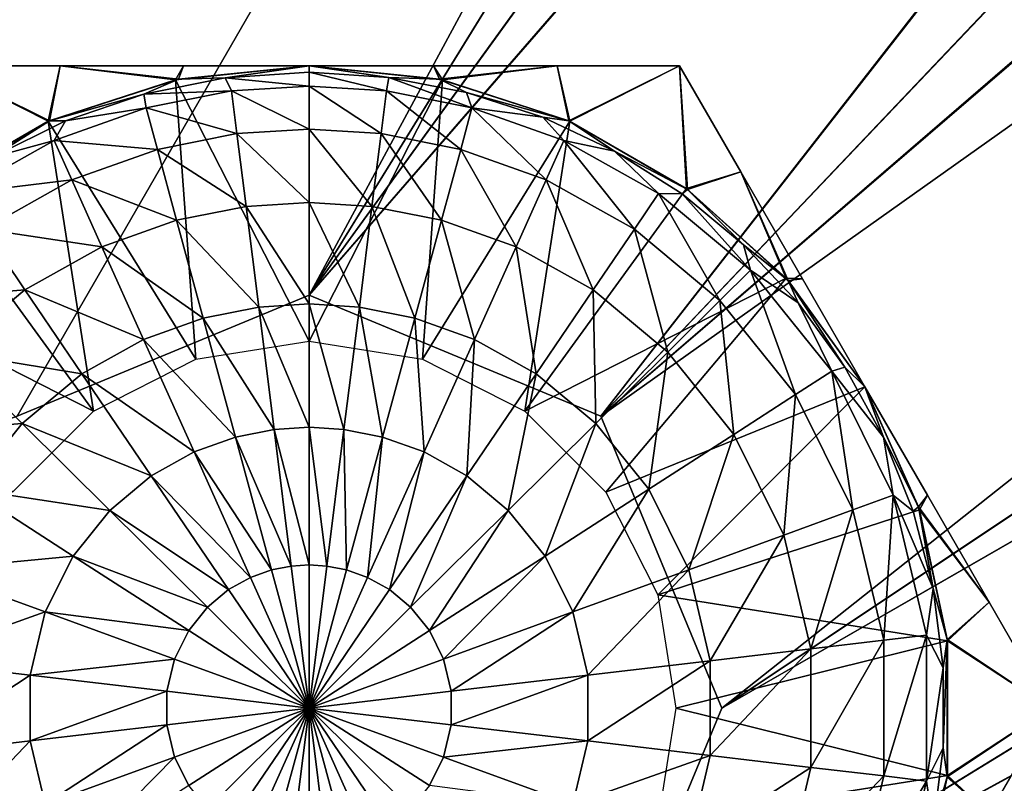
# Model space of a CAD drawing. Units: feet. Extents: x -2.5 to 13.4, y -13.6 to 4.
# Drawn here: x 4.2 to 4.4, y -1.5 to -1.3 of the extents above; entities that cross this region are included whole.
import ezdxf

# ---------------------------------------------------------------- set-up
doc = ezdxf.new("R2010")
doc.units = ezdxf.units.FT
doc.header["$MEASUREMENT"] = 0
for name, color, linetype in [('AFUWA-3-HWSS', 4, 'Continuous'), ('AFUWA-3-KTPL', 19, 'Continuous'), ('AFUWA-3-PTBK', 19, 'Continuous')]:
    doc.layers.add(name, color=color, linetype=linetype)

msp = doc.modelspace()

# ---------------------------------------------------------------- linework, layer by layer
at = {"layer": 'AFUWA-3-HWSS'}
for points in [[(4.2136, -1.35042, 11.51642), (4.18809, -1.36514, 11.51642), (4.18979, -1.33863, 11.52873)], [(4.18832, -1.36497, 11.65641), (4.21334, -1.35053, 11.65641), (4.18979, -1.33863, 11.6441)], [(4.18979, -1.33863, 11.52873), (4.21591, -1.33863, 11.65007), (4.21591, -1.33863, 11.52276)], [(4.18979, -1.33863, 11.6441), (4.21591, -1.33863, 11.65007), (4.18979, -1.33863, 11.52873)], [(4.21591, -1.33863, 11.65007), (4.18979, -1.33863, 11.6441), (4.21334, -1.35053, 11.65641)], [(4.21591, -1.33863, 11.52276), (4.2136, -1.35042, 11.51642), (4.18979, -1.33863, 11.52873)], [(4.24068, -1.34165, 11.65641), (4.21591, -1.33863, 11.65007), (4.21334, -1.35053, 11.65641)], [(4.2136, -1.35042, 11.51642), (4.21591, -1.33863, 11.52276), (4.24132, -1.34151, 11.51642)], [(4.24243, -1.33863, 11.65417), (4.21591, -1.33863, 11.52276), (4.21591, -1.33863, 11.65007)], [(4.24243, -1.33863, 11.51865), (4.21591, -1.33863, 11.52276), (4.24243, -1.33863, 11.65417)], [(4.24068, -1.34165, 11.65641), (4.24243, -1.33863, 11.65417), (4.21591, -1.33863, 11.65007)], [(4.24132, -1.34151, 11.51642), (4.21591, -1.33863, 11.52276), (4.24243, -1.33863, 11.51865)], [(4.24068, -1.34165, 11.65641), (4.26935, -1.33863, 11.65641), (4.24243, -1.33863, 11.65417)], [(4.26935, -1.39769, 11.65641), (4.26935, -1.33863, 11.65641), (4.24068, -1.34165, 11.65641)], [(4.26935, -1.33863, 11.51642), (4.25134, -1.34123, 11.51642), (4.24132, -1.34151, 11.51642)], [(4.26935, -1.33863, 11.51642), (4.24132, -1.34151, 11.51642), (4.24243, -1.33863, 11.51865)], [(4.26935, -1.33863, 11.65641), (4.24243, -1.33863, 11.51865), (4.24243, -1.33863, 11.65417)], [(4.24243, -1.33863, 11.51865), (4.26935, -1.33863, 11.65641), (4.26935, -1.33863, 11.51642)], [(4.25134, -1.34123, 11.51642), (4.26935, -1.33863, 11.51642), (4.26935, -1.34001, 11.51642)], [(4.26935, -1.34295, 11.484), (4.25134, -1.34123, 11.51642), (4.26935, -1.34001, 11.51642)], [(4.26935, -1.33863, 11.51642), (4.29737, -1.34151, 11.51642), (4.28646, -1.34113, 11.51642)], [(4.26935, -1.33863, 11.51642), (4.28646, -1.34113, 11.51642), (4.26935, -1.34001, 11.51642)], [(4.29607, -1.33863, 11.65421), (4.26935, -1.33863, 11.51642), (4.26935, -1.33863, 11.65641)], [(4.29607, -1.33863, 11.65421), (4.29607, -1.33863, 11.51862), (4.26935, -1.33863, 11.51642)], [(4.26935, -1.33863, 11.65641), (4.29801, -1.34165, 11.65641), (4.29607, -1.33863, 11.65421)], [(4.26935, -1.39769, 11.65641), (4.29801, -1.34165, 11.65641), (4.26935, -1.33863, 11.65641)], [(4.29737, -1.34151, 11.51642), (4.26935, -1.33863, 11.51642), (4.29607, -1.33863, 11.51862)], [(4.26935, -1.34001, 11.51642), (4.28646, -1.34113, 11.51642), (4.28597, -1.34399, 11.484)], [(4.26935, -1.34001, 11.51642), (4.28597, -1.34399, 11.484), (4.26935, -1.34295, 11.484)], [(4.29607, -1.33863, 11.51862), (4.29607, -1.33863, 11.65421), (4.32259, -1.33863, 11.6501)], [(4.32259, -1.33863, 11.6501), (4.32259, -1.33863, 11.52272), (4.29607, -1.33863, 11.51862)], [(4.29801, -1.34165, 11.65641), (4.32259, -1.33863, 11.6501), (4.29607, -1.33863, 11.65421)], [(4.29737, -1.34151, 11.51642), (4.29607, -1.33863, 11.51862), (4.32259, -1.33863, 11.52272)], [(4.29737, -1.34151, 11.51642), (4.32259, -1.33863, 11.52272), (4.3251, -1.35042, 11.51642)], [(4.32536, -1.35053, 11.65641), (4.32259, -1.33863, 11.6501), (4.29801, -1.34165, 11.65641)], [(4.3489, -1.33863, 11.6441), (4.3489, -1.33863, 11.52873), (4.32259, -1.33863, 11.52272)], [(4.32259, -1.33863, 11.52272), (4.32259, -1.33863, 11.6501), (4.3489, -1.33863, 11.6441)], [(4.32259, -1.33863, 11.6501), (4.32536, -1.35053, 11.65641), (4.3489, -1.33863, 11.6441)], [(4.32259, -1.33863, 11.52272), (4.3489, -1.33863, 11.52873), (4.3251, -1.35042, 11.51642)], [(4.3506, -1.36514, 11.51642), (4.3251, -1.35042, 11.51642), (4.3489, -1.33863, 11.52873)], [(4.35037, -1.36497, 11.65641), (4.3489, -1.33863, 11.6441), (4.32536, -1.35053, 11.65641)], [(4.3489, -1.33863, 11.52873), (4.36203, -1.36137, 11.65009), (4.36201, -1.36134, 11.52274)], [(4.3489, -1.33863, 11.6441), (4.36203, -1.36137, 11.65009), (4.3489, -1.33863, 11.52873)], [(4.35037, -1.36497, 11.65641), (4.36203, -1.36137, 11.65009), (4.3489, -1.33863, 11.6441)], [(4.36201, -1.36134, 11.52274), (4.3506, -1.36514, 11.51642), (4.3489, -1.33863, 11.52873)], [(4.21334, -1.35053, 11.65641), (4.24502, -1.40154, 11.65641), (4.24068, -1.34165, 11.65641)], [(4.2136, -1.35042, 11.51642), (4.24132, -1.34151, 11.51642), (4.23391, -1.3447, 11.51642)], [(4.23391, -1.3447, 11.51642), (4.25134, -1.34123, 11.51642), (4.25273, -1.34399, 11.484)], [(4.24132, -1.34151, 11.51642), (4.25134, -1.34123, 11.51642), (4.23391, -1.3447, 11.51642)], [(4.26935, -1.39769, 11.65641), (4.24068, -1.34165, 11.65641), (4.24502, -1.40154, 11.65641)], [(4.26935, -1.34295, 11.484), (4.25273, -1.34399, 11.484), (4.25134, -1.34123, 11.51642)], [(4.29801, -1.34165, 11.65641), (4.26935, -1.39769, 11.65641), (4.29367, -1.40154, 11.65641)], [(4.28646, -1.34113, 11.51642), (4.30432, -1.34761, 11.484), (4.28597, -1.34399, 11.484)], [(4.29737, -1.34151, 11.51642), (4.30318, -1.34434, 11.51642), (4.28646, -1.34113, 11.51642)], [(4.30318, -1.34434, 11.51642), (4.30432, -1.34761, 11.484), (4.28646, -1.34113, 11.51642)], [(4.32536, -1.35053, 11.65641), (4.29801, -1.34165, 11.65641), (4.29367, -1.40154, 11.65641)], [(4.3251, -1.35042, 11.51642), (4.30318, -1.34434, 11.51642), (4.29737, -1.34151, 11.51642)], [(4.23391, -1.3447, 11.51642), (4.25273, -1.34399, 11.484), (4.23437, -1.34761, 11.484)], [(4.25273, -1.34399, 11.484), (4.25388, -1.35317, 11.45123), (4.23437, -1.34761, 11.484)], [(4.26935, -1.34295, 11.484), (4.26935, -1.3522, 11.45123), (4.25273, -1.34399, 11.484)], [(4.25388, -1.35317, 11.45123), (4.25273, -1.34399, 11.484), (4.26935, -1.3522, 11.45123)], [(4.28481, -1.35317, 11.45123), (4.26935, -1.34295, 11.484), (4.28597, -1.34399, 11.484)], [(4.26935, -1.34295, 11.484), (4.28481, -1.35317, 11.45123), (4.26935, -1.3522, 11.45123)], [(4.28597, -1.34399, 11.484), (4.3019, -1.35654, 11.45123), (4.28481, -1.35317, 11.45123)], [(4.30432, -1.34761, 11.484), (4.3019, -1.35654, 11.45123), (4.28597, -1.34399, 11.484)], [(4.2136, -1.35042, 11.51642), (4.23391, -1.3447, 11.51642), (4.21707, -1.35043, 11.51642)], [(4.21707, -1.35043, 11.51642), (4.23391, -1.3447, 11.51642), (4.23437, -1.34761, 11.484)], [(4.3251, -1.35042, 11.51642), (4.3195, -1.34964, 11.51642), (4.30318, -1.34434, 11.51642)], [(4.30432, -1.34761, 11.484), (4.30318, -1.34434, 11.51642), (4.3195, -1.34964, 11.51642)], [(4.23437, -1.34761, 11.484), (4.21465, -1.35467, 11.484), (4.21707, -1.35043, 11.51642)], [(4.23437, -1.34761, 11.484), (4.2368, -1.35654, 11.45123), (4.21465, -1.35467, 11.484)], [(4.23437, -1.34761, 11.484), (4.25388, -1.35317, 11.45123), (4.2368, -1.35654, 11.45123)], [(4.32025, -1.36311, 11.45123), (4.3019, -1.35654, 11.45123), (4.30432, -1.34761, 11.484)], [(4.32404, -1.35467, 11.484), (4.30432, -1.34761, 11.484), (4.3195, -1.34964, 11.51642)], [(4.30432, -1.34761, 11.484), (4.32404, -1.35467, 11.484), (4.32025, -1.36311, 11.45123)], [(4.2136, -1.35042, 11.51642), (4.20115, -1.35829, 11.51642), (4.18809, -1.36514, 11.51642)], [(4.18832, -1.36497, 11.65641), (4.22305, -1.41274, 11.65641), (4.21334, -1.35053, 11.65641)], [(4.2136, -1.35042, 11.51642), (4.21707, -1.35043, 11.51642), (4.20115, -1.35829, 11.51642)], [(4.21707, -1.35043, 11.51642), (4.21465, -1.35467, 11.484), (4.20115, -1.35829, 11.51642)], [(4.22305, -1.41274, 11.65641), (4.24502, -1.40154, 11.65641), (4.21334, -1.35053, 11.65641)], [(4.31565, -1.41274, 11.65641), (4.32536, -1.35053, 11.65641), (4.29367, -1.40154, 11.65641)], [(4.32536, -1.35053, 11.65641), (4.31565, -1.41274, 11.65641), (4.35037, -1.36497, 11.65641)], [(4.3251, -1.35042, 11.51642), (4.33495, -1.35691, 11.51642), (4.3195, -1.34964, 11.51642)], [(4.32404, -1.35467, 11.484), (4.3195, -1.34964, 11.51642), (4.33495, -1.35691, 11.51642)], [(4.3506, -1.36514, 11.51642), (4.33495, -1.35691, 11.51642), (4.3251, -1.35042, 11.51642)], [(4.25388, -1.35317, 11.45123), (4.26935, -1.3522, 11.45123), (4.26935, -1.36796, 11.41996)], [(4.26935, -1.3522, 11.45123), (4.28481, -1.35317, 11.45123), (4.28285, -1.36881, 11.41996)], [(4.26935, -1.36796, 11.41996), (4.26935, -1.3522, 11.45123), (4.28285, -1.36881, 11.41996)], [(4.19431, -1.36604, 11.484), (4.20115, -1.35829, 11.51642), (4.21465, -1.35467, 11.484)], [(4.21844, -1.36311, 11.45123), (4.19431, -1.36604, 11.484), (4.21465, -1.35467, 11.484)], [(4.2368, -1.35654, 11.45123), (4.21844, -1.36311, 11.45123), (4.21465, -1.35467, 11.484)], [(4.2368, -1.35654, 11.45123), (4.25388, -1.35317, 11.45123), (4.25584, -1.36881, 11.41996)], [(4.25388, -1.35317, 11.45123), (4.26935, -1.36796, 11.41996), (4.25584, -1.36881, 11.41996)], [(4.28481, -1.35317, 11.45123), (4.29777, -1.37175, 11.41996), (4.28285, -1.36881, 11.41996)], [(4.3019, -1.35654, 11.45123), (4.29777, -1.37175, 11.41996), (4.28481, -1.35317, 11.45123)], [(4.32404, -1.35467, 11.484), (4.33918, -1.37369, 11.45123), (4.32025, -1.36311, 11.45123)], [(4.34438, -1.36604, 11.484), (4.32404, -1.35467, 11.484), (4.33495, -1.35691, 11.51642)], [(4.34438, -1.36604, 11.484), (4.33918, -1.37369, 11.45123), (4.32404, -1.35467, 11.484)], [(4.2368, -1.35654, 11.45123), (4.24093, -1.37175, 11.41996), (4.21844, -1.36311, 11.45123)], [(4.2368, -1.35654, 11.45123), (4.25584, -1.36881, 11.41996), (4.24093, -1.37175, 11.41996)], [(4.31379, -1.37749, 11.41996), (4.29777, -1.37175, 11.41996), (4.3019, -1.35654, 11.45123)], [(4.31379, -1.37749, 11.41996), (4.3019, -1.35654, 11.45123), (4.32025, -1.36311, 11.45123)], [(4.3506, -1.36514, 11.51642), (4.34941, -1.36607, 11.51642), (4.33495, -1.35691, 11.51642)], [(4.34941, -1.36607, 11.51642), (4.34438, -1.36604, 11.484), (4.33495, -1.35691, 11.51642)], [(4.21844, -1.36311, 11.45123), (4.19951, -1.37369, 11.45123), (4.19431, -1.36604, 11.484)], [(4.19951, -1.37369, 11.45123), (4.21844, -1.36311, 11.45123), (4.2249, -1.37749, 11.41996)], [(4.24093, -1.37175, 11.41996), (4.2249, -1.37749, 11.41996), (4.21844, -1.36311, 11.45123)], [(4.33032, -1.38672, 11.41996), (4.31379, -1.37749, 11.41996), (4.32025, -1.36311, 11.45123)], [(4.33918, -1.37369, 11.45123), (4.33032, -1.38672, 11.41996), (4.32025, -1.36311, 11.45123)], [(4.35037, -1.36497, 11.65641), (4.37174, -1.38421, 11.65641), (4.36203, -1.36137, 11.65009)], [(4.3506, -1.36514, 11.51642), (4.36201, -1.36134, 11.52274), (4.37218, -1.3847, 11.51642)], [(4.37529, -1.38433, 11.6542), (4.36201, -1.36134, 11.52274), (4.36203, -1.36137, 11.65009)], [(4.37527, -1.3843, 11.51864), (4.36201, -1.36134, 11.52274), (4.37529, -1.38433, 11.6542)], [(4.37218, -1.3847, 11.51642), (4.36201, -1.36134, 11.52274), (4.37527, -1.3843, 11.51864)], [(4.37174, -1.38421, 11.65641), (4.37529, -1.38433, 11.6542), (4.36203, -1.36137, 11.65009)], [(4.18832, -1.36497, 11.65641), (4.16696, -1.38421, 11.65641), (4.22305, -1.41274, 11.65641)], [(4.31565, -1.41274, 11.65641), (4.37174, -1.38421, 11.65641), (4.35037, -1.36497, 11.65641)], [(4.3506, -1.36514, 11.51642), (4.36263, -1.377, 11.51642), (4.34941, -1.36607, 11.51642)], [(4.3506, -1.36514, 11.51642), (4.37218, -1.3847, 11.51642), (4.36263, -1.377, 11.51642)], [(4.34438, -1.36604, 11.484), (4.35756, -1.38895, 11.45123), (4.33918, -1.37369, 11.45123)], [(4.34438, -1.36604, 11.484), (4.34941, -1.36607, 11.51642), (4.36413, -1.38244, 11.484)], [(4.35756, -1.38895, 11.45123), (4.34438, -1.36604, 11.484), (4.36413, -1.38244, 11.484)], [(4.34941, -1.36607, 11.51642), (4.36263, -1.377, 11.51642), (4.36413, -1.38244, 11.484)], [(4.25584, -1.36881, 11.41996), (4.25855, -1.39038, 11.39208), (4.24093, -1.37175, 11.41996)], [(4.25584, -1.36881, 11.41996), (4.26935, -1.36796, 11.41996), (4.26935, -1.3897, 11.39208)], [(4.26935, -1.3897, 11.39208), (4.25855, -1.39038, 11.39208), (4.25584, -1.36881, 11.41996)], [(4.26935, -1.36796, 11.41996), (4.28285, -1.36881, 11.41996), (4.28015, -1.39038, 11.39208)], [(4.26935, -1.36796, 11.41996), (4.28015, -1.39038, 11.39208), (4.26935, -1.3897, 11.39208)], [(4.28285, -1.36881, 11.41996), (4.29207, -1.39273, 11.39208), (4.28015, -1.39038, 11.39208)], [(4.29777, -1.37175, 11.41996), (4.29207, -1.39273, 11.39208), (4.28285, -1.36881, 11.41996)], [(4.19951, -1.37369, 11.45123), (4.20837, -1.38672, 11.41996), (4.18114, -1.38895, 11.45123)], [(4.19951, -1.37369, 11.45123), (4.2249, -1.37749, 11.41996), (4.20837, -1.38672, 11.41996)], [(4.24093, -1.37175, 11.41996), (4.24662, -1.39273, 11.39208), (4.2249, -1.37749, 11.41996)], [(4.25855, -1.39038, 11.39208), (4.24662, -1.39273, 11.39208), (4.24093, -1.37175, 11.41996)], [(4.29777, -1.37175, 11.41996), (4.30488, -1.39732, 11.39208), (4.29207, -1.39273, 11.39208)], [(4.30488, -1.39732, 11.39208), (4.29777, -1.37175, 11.41996), (4.31379, -1.37749, 11.41996)], [(4.33032, -1.38672, 11.41996), (4.33918, -1.37369, 11.45123), (4.34636, -1.40005, 11.41996)], [(4.34636, -1.40005, 11.41996), (4.33918, -1.37369, 11.45123), (4.35756, -1.38895, 11.45123)], [(4.20837, -1.38672, 11.41996), (4.2249, -1.37749, 11.41996), (4.23381, -1.39732, 11.39208)], [(4.23381, -1.39732, 11.39208), (4.2249, -1.37749, 11.41996), (4.24662, -1.39273, 11.39208)], [(4.3181, -1.4047, 11.39208), (4.30488, -1.39732, 11.39208), (4.31379, -1.37749, 11.41996)], [(4.33032, -1.38672, 11.41996), (4.3181, -1.4047, 11.39208), (4.31379, -1.37749, 11.41996)], [(4.37218, -1.3847, 11.51642), (4.37432, -1.38946, 11.51642), (4.36263, -1.377, 11.51642)], [(4.36413, -1.38244, 11.484), (4.36263, -1.377, 11.51642), (4.37432, -1.38946, 11.51642)], [(4.20566, -1.43013, 11.65641), (4.22305, -1.41274, 11.65641), (4.16696, -1.38421, 11.65641)], [(4.31565, -1.41274, 11.65641), (4.33304, -1.43013, 11.65641), (4.37174, -1.38421, 11.65641)], [(4.33304, -1.43013, 11.65641), (4.38868, -1.40753, 11.65641), (4.37174, -1.38421, 11.65641)], [(4.35756, -1.38895, 11.45123), (4.36413, -1.38244, 11.484), (4.37379, -1.40917, 11.45123)], [(4.36413, -1.38244, 11.484), (4.37432, -1.38946, 11.51642), (4.38157, -1.40416, 11.484)], [(4.37379, -1.40917, 11.45123), (4.36413, -1.38244, 11.484), (4.38157, -1.40416, 11.484)], [(4.37174, -1.38421, 11.65641), (4.38868, -1.40753, 11.65641), (4.37529, -1.38433, 11.6542)], [(4.38868, -1.40753, 11.51642), (4.37218, -1.3847, 11.51642), (4.37527, -1.3843, 11.51864)], [(4.38868, -1.40753, 11.65641), (4.37527, -1.3843, 11.51864), (4.37529, -1.38433, 11.6542)], [(4.37527, -1.3843, 11.51864), (4.38868, -1.40753, 11.65641), (4.38868, -1.40753, 11.51642)], [(4.37218, -1.3847, 11.51642), (4.38439, -1.40329, 11.51642), (4.37432, -1.38946, 11.51642)], [(4.37218, -1.3847, 11.51642), (4.38868, -1.40753, 11.51642), (4.38439, -1.40329, 11.51642)], [(4.20837, -1.38672, 11.41996), (4.19233, -1.40005, 11.41996), (4.18114, -1.38895, 11.45123)], [(4.20837, -1.38672, 11.41996), (4.22059, -1.4047, 11.39208), (4.19233, -1.40005, 11.41996)], [(4.22059, -1.4047, 11.39208), (4.20837, -1.38672, 11.41996), (4.23381, -1.39732, 11.39208)], [(4.33032, -1.38672, 11.41996), (4.33093, -1.41536, 11.39208), (4.3181, -1.4047, 11.39208)], [(4.33093, -1.41536, 11.39208), (4.33032, -1.38672, 11.41996), (4.34636, -1.40005, 11.41996)], [(4.25855, -1.39038, 11.39208), (4.26185, -1.41665, 11.36916), (4.24662, -1.39273, 11.39208)], [(4.26935, -1.3897, 11.39208), (4.26935, -1.41618, 11.36916), (4.25855, -1.39038, 11.39208)], [(4.25855, -1.39038, 11.39208), (4.26935, -1.41618, 11.36916), (4.26185, -1.41665, 11.36916)], [(4.26935, -1.3897, 11.39208), (4.28015, -1.39038, 11.39208), (4.27685, -1.41665, 11.36916)], [(4.26935, -1.3897, 11.39208), (4.27685, -1.41665, 11.36916), (4.26935, -1.41618, 11.36916)], [(4.28015, -1.39038, 11.39208), (4.28513, -1.41829, 11.36916), (4.27685, -1.41665, 11.36916)], [(4.29207, -1.39273, 11.39208), (4.28513, -1.41829, 11.36916), (4.28015, -1.39038, 11.39208)], [(4.34636, -1.40005, 11.41996), (4.35756, -1.38895, 11.45123), (4.36054, -1.41771, 11.41996)], [(4.37379, -1.40917, 11.45123), (4.36054, -1.41771, 11.41996), (4.35756, -1.38895, 11.45123)], [(4.38439, -1.40329, 11.51642), (4.38157, -1.40416, 11.484), (4.37432, -1.38946, 11.51642)], [(4.24662, -1.39273, 11.39208), (4.25356, -1.41829, 11.36916), (4.23381, -1.39732, 11.39208)], [(4.25356, -1.41829, 11.36916), (4.24662, -1.39273, 11.39208), (4.26185, -1.41665, 11.36916)], [(4.28513, -1.41829, 11.36916), (4.29207, -1.39273, 11.39208), (4.29403, -1.42147, 11.36916)], [(4.29403, -1.42147, 11.36916), (4.29207, -1.39273, 11.39208), (4.30488, -1.39732, 11.39208)], [(4.22059, -1.4047, 11.39208), (4.23381, -1.39732, 11.39208), (4.24466, -1.42147, 11.36916)], [(4.24466, -1.42147, 11.36916), (4.23381, -1.39732, 11.39208), (4.25356, -1.41829, 11.36916)], [(4.30488, -1.39732, 11.39208), (4.30321, -1.42661, 11.36916), (4.29403, -1.42147, 11.36916)], [(4.3181, -1.4047, 11.39208), (4.30321, -1.42661, 11.36916), (4.30488, -1.39732, 11.39208)], [(4.17815, -1.41771, 11.41996), (4.19233, -1.40005, 11.41996), (4.20776, -1.41536, 11.39208)], [(4.22059, -1.4047, 11.39208), (4.20776, -1.41536, 11.39208), (4.19233, -1.40005, 11.41996)], [(4.34227, -1.42947, 11.39208), (4.33093, -1.41536, 11.39208), (4.34636, -1.40005, 11.41996)], [(4.34636, -1.40005, 11.41996), (4.36054, -1.41771, 11.41996), (4.34227, -1.42947, 11.39208)], [(4.38439, -1.40329, 11.51642), (4.39268, -1.41831, 11.51642), (4.38157, -1.40416, 11.484)], [(4.38868, -1.40753, 11.51642), (4.39268, -1.41831, 11.51642), (4.38439, -1.40329, 11.51642)], [(4.23548, -1.42661, 11.36916), (4.20776, -1.41536, 11.39208), (4.22059, -1.4047, 11.39208)], [(4.23548, -1.42661, 11.36916), (4.22059, -1.4047, 11.39208), (4.24466, -1.42147, 11.36916)], [(4.31212, -1.43401, 11.36916), (4.30321, -1.42661, 11.36916), (4.3181, -1.4047, 11.39208)], [(4.31212, -1.43401, 11.36916), (4.3181, -1.4047, 11.39208), (4.33093, -1.41536, 11.39208)], [(4.38607, -1.43391, 11.45123), (4.37379, -1.40917, 11.45123), (4.38157, -1.40416, 11.484)], [(4.39268, -1.41831, 11.51642), (4.39476, -1.43074, 11.484), (4.38157, -1.40416, 11.484)], [(4.38157, -1.40416, 11.484), (4.39476, -1.43074, 11.484), (4.38607, -1.43391, 11.45123)], [(4.33304, -1.43013, 11.65641), (4.34424, -1.45211, 11.65641), (4.38868, -1.40753, 11.65641)], [(4.38868, -1.40753, 11.65641), (4.34424, -1.45211, 11.65641), (4.4004, -1.43387, 11.65641)], [(4.4002, -1.43324, 11.51642), (4.39268, -1.41831, 11.51642), (4.38868, -1.40753, 11.51642)], [(4.40209, -1.43076, 11.65419), (4.38868, -1.40753, 11.51642), (4.38868, -1.40753, 11.65641)], [(4.40209, -1.43076, 11.65419), (4.40208, -1.43073, 11.51863), (4.38868, -1.40753, 11.51642)], [(4.38868, -1.40753, 11.65641), (4.4004, -1.43387, 11.65641), (4.40209, -1.43076, 11.65419)], [(4.40208, -1.43073, 11.51863), (4.4002, -1.43324, 11.51642), (4.38868, -1.40753, 11.51642)], [(4.37126, -1.4393, 11.41996), (4.36054, -1.41771, 11.41996), (4.37379, -1.40917, 11.45123)], [(4.37379, -1.40917, 11.45123), (4.38607, -1.43391, 11.45123), (4.37126, -1.4393, 11.41996)], [(4.20776, -1.41536, 11.39208), (4.19643, -1.42947, 11.39208), (4.17815, -1.41771, 11.41996)], [(4.22657, -1.43401, 11.36916), (4.19643, -1.42947, 11.39208), (4.20776, -1.41536, 11.39208)], [(4.23548, -1.42661, 11.36916), (4.22657, -1.43401, 11.36916), (4.20776, -1.41536, 11.39208)], [(4.32, -1.44381, 11.36916), (4.31212, -1.43401, 11.36916), (4.33093, -1.41536, 11.39208)], [(4.32, -1.44381, 11.36916), (4.33093, -1.41536, 11.39208), (4.34227, -1.42947, 11.39208)], [(4.25356, -1.41829, 11.36916), (4.26185, -1.41665, 11.36916), (4.26552, -1.44595, 11.3522)], [(4.26185, -1.41665, 11.36916), (4.26935, -1.41618, 11.36916), (4.26935, -1.44571, 11.3522)], [(4.26185, -1.41665, 11.36916), (4.26935, -1.44571, 11.3522), (4.26552, -1.44595, 11.3522)], [(4.26935, -1.41618, 11.36916), (4.27685, -1.41665, 11.36916), (4.27317, -1.44595, 11.3522)], [(4.26935, -1.41618, 11.36916), (4.27317, -1.44595, 11.3522), (4.26935, -1.44571, 11.3522)], [(4.27685, -1.41665, 11.36916), (4.2774, -1.44678, 11.3522), (4.27317, -1.44595, 11.3522)], [(4.28513, -1.41829, 11.36916), (4.2774, -1.44678, 11.3522), (4.27685, -1.41665, 11.36916)], [(4.35084, -1.44674, 11.39208), (4.34227, -1.42947, 11.39208), (4.36054, -1.41771, 11.41996)], [(4.35084, -1.44674, 11.39208), (4.36054, -1.41771, 11.41996), (4.37126, -1.4393, 11.41996)], [(4.24466, -1.42147, 11.36916), (4.25356, -1.41829, 11.36916), (4.2613, -1.44678, 11.3522)], [(4.25356, -1.41829, 11.36916), (4.26552, -1.44595, 11.3522), (4.2613, -1.44678, 11.3522)], [(4.28193, -1.44841, 11.3522), (4.2774, -1.44678, 11.3522), (4.28513, -1.41829, 11.36916)], [(4.29403, -1.42147, 11.36916), (4.28193, -1.44841, 11.3522), (4.28513, -1.41829, 11.36916)], [(4.4002, -1.43324, 11.51642), (4.399, -1.43421, 11.51642), (4.39268, -1.41831, 11.51642)], [(4.39268, -1.41831, 11.51642), (4.399, -1.43421, 11.51642), (4.39476, -1.43074, 11.484)], [(4.23548, -1.42661, 11.36916), (4.24466, -1.42147, 11.36916), (4.25676, -1.44841, 11.3522)], [(4.24466, -1.42147, 11.36916), (4.2613, -1.44678, 11.3522), (4.25676, -1.44841, 11.3522)], [(4.29403, -1.42147, 11.36916), (4.28662, -1.45102, 11.3522), (4.28193, -1.44841, 11.3522)], [(4.30321, -1.42661, 11.36916), (4.28662, -1.45102, 11.3522), (4.29403, -1.42147, 11.36916)], [(4.22657, -1.43401, 11.36916), (4.23548, -1.42661, 11.36916), (4.25208, -1.45102, 11.3522)], [(4.25676, -1.44841, 11.3522), (4.25208, -1.45102, 11.3522), (4.23548, -1.42661, 11.36916)], [(4.29116, -1.4548, 11.3522), (4.28662, -1.45102, 11.3522), (4.30321, -1.42661, 11.36916)], [(4.31212, -1.43401, 11.36916), (4.29116, -1.4548, 11.3522), (4.30321, -1.42661, 11.36916)], [(4.18786, -1.44674, 11.39208), (4.19643, -1.42947, 11.39208), (4.21869, -1.44381, 11.36916)], [(4.22657, -1.43401, 11.36916), (4.21869, -1.44381, 11.36916), (4.19643, -1.42947, 11.39208)], [(4.32595, -1.45581, 11.36916), (4.32, -1.44381, 11.36916), (4.34227, -1.42947, 11.39208)], [(4.32595, -1.45581, 11.36916), (4.34227, -1.42947, 11.39208), (4.35084, -1.44674, 11.39208)], [(4.39272, -1.46187, 11.45123), (4.38607, -1.43391, 11.45123), (4.39476, -1.43074, 11.484)], [(4.39272, -1.46187, 11.45123), (4.39476, -1.43074, 11.484), (4.40191, -1.46078, 11.484)], [(4.399, -1.43421, 11.51642), (4.4033, -1.45079, 11.51642), (4.39476, -1.43074, 11.484)], [(4.40191, -1.46078, 11.484), (4.39476, -1.43074, 11.484), (4.4033, -1.45079, 11.51642)], [(4.40208, -1.43073, 11.51863), (4.41534, -1.4537, 11.52273), (4.4002, -1.43324, 11.51642)], [(4.4004, -1.43387, 11.65641), (4.41535, -1.45373, 11.65009), (4.40209, -1.43076, 11.65419)], [(4.40208, -1.43073, 11.51863), (4.40209, -1.43076, 11.65419), (4.41535, -1.45373, 11.65009)], [(4.41535, -1.45373, 11.65009), (4.41534, -1.4537, 11.52273), (4.40208, -1.43073, 11.51863)], [(4.24753, -1.4548, 11.3522), (4.21869, -1.44381, 11.36916), (4.22657, -1.43401, 11.36916)], [(4.22657, -1.43401, 11.36916), (4.25208, -1.45102, 11.3522), (4.24753, -1.4548, 11.3522)], [(4.29518, -1.4598, 11.3522), (4.29116, -1.4548, 11.3522), (4.31212, -1.43401, 11.36916)], [(4.29518, -1.4598, 11.3522), (4.31212, -1.43401, 11.36916), (4.32, -1.44381, 11.36916)], [(4.40638, -1.46199, 11.65641), (4.4004, -1.43387, 11.65641), (4.34424, -1.45211, 11.65641)], [(4.37707, -1.46371, 11.41996), (4.37126, -1.4393, 11.41996), (4.38607, -1.43391, 11.45123)], [(4.37707, -1.46371, 11.41996), (4.38607, -1.43391, 11.45123), (4.39272, -1.46187, 11.45123)], [(4.4002, -1.43324, 11.51642), (4.4033, -1.45079, 11.51642), (4.399, -1.43421, 11.51642)], [(4.4002, -1.43324, 11.51642), (4.40635, -1.4617, 11.51642), (4.4033, -1.45079, 11.51642)], [(4.4002, -1.43324, 11.51642), (4.41534, -1.4537, 11.52273), (4.40635, -1.4617, 11.51642)], [(4.40638, -1.46199, 11.65641), (4.41535, -1.45373, 11.65009), (4.4004, -1.43387, 11.65641)], [(4.35548, -1.46626, 11.39208), (4.35084, -1.44674, 11.39208), (4.37126, -1.4393, 11.41996)], [(4.35548, -1.46626, 11.39208), (4.37126, -1.4393, 11.41996), (4.37707, -1.46371, 11.41996)], [(4.18786, -1.44674, 11.39208), (4.21869, -1.44381, 11.36916), (4.21274, -1.45581, 11.36916)], [(4.21274, -1.45581, 11.36916), (4.21869, -1.44381, 11.36916), (4.24352, -1.4598, 11.3522)], [(4.24352, -1.4598, 11.3522), (4.21869, -1.44381, 11.36916), (4.24753, -1.4548, 11.3522)], [(4.29821, -1.46591, 11.3522), (4.29518, -1.4598, 11.3522), (4.32, -1.44381, 11.36916)], [(4.29821, -1.46591, 11.3522), (4.32, -1.44381, 11.36916), (4.32595, -1.45581, 11.36916)], [(4.18786, -1.44674, 11.39208), (4.21274, -1.45581, 11.36916), (4.18322, -1.46626, 11.39208)], [(4.2613, -1.44678, 11.3522), (4.26935, -1.47643, 11.34144), (4.25676, -1.44841, 11.3522)], [(4.26552, -1.44595, 11.3522), (4.26935, -1.47643, 11.34144), (4.2613, -1.44678, 11.3522)], [(4.26552, -1.44595, 11.3522), (4.26935, -1.44571, 11.3522), (4.26935, -1.47643, 11.34144)], [(4.26935, -1.47643, 11.34144), (4.26935, -1.44571, 11.3522), (4.27317, -1.44595, 11.3522)], [(4.27317, -1.44595, 11.3522), (4.2774, -1.44678, 11.3522), (4.26935, -1.47643, 11.34144)], [(4.28193, -1.44841, 11.3522), (4.26935, -1.47643, 11.34144), (4.2774, -1.44678, 11.3522)], [(4.32918, -1.46937, 11.36916), (4.32595, -1.45581, 11.36916), (4.35084, -1.44674, 11.39208)], [(4.32918, -1.46937, 11.36916), (4.35084, -1.44674, 11.39208), (4.35548, -1.46626, 11.39208)], [(4.26935, -1.47643, 11.34144), (4.25208, -1.45102, 11.3522), (4.25676, -1.44841, 11.3522)], [(4.28662, -1.45102, 11.3522), (4.26935, -1.47643, 11.34144), (4.28193, -1.44841, 11.3522)], [(4.26935, -1.47643, 11.34144), (4.24753, -1.4548, 11.3522), (4.25208, -1.45102, 11.3522)], [(4.26935, -1.47643, 11.34144), (4.28662, -1.45102, 11.3522), (4.29116, -1.4548, 11.3522)], [(4.4033, -1.45079, 11.51642), (4.40549, -1.46783, 11.51642), (4.40191, -1.46078, 11.484)], [(4.40635, -1.4617, 11.51642), (4.40549, -1.46783, 11.51642), (4.4033, -1.45079, 11.51642)], [(4.34424, -1.45211, 11.65641), (4.34809, -1.47643, 11.65641), (4.40638, -1.46199, 11.65641)], [(4.42846, -1.47643, 11.52873), (4.40635, -1.4617, 11.51642), (4.41534, -1.4537, 11.52273)], [(4.41535, -1.45373, 11.65009), (4.40638, -1.46199, 11.65641), (4.42846, -1.47643, 11.6441)], [(4.42846, -1.47643, 11.6441), (4.42846, -1.47643, 11.52873), (4.41534, -1.4537, 11.52273)], [(4.41534, -1.4537, 11.52273), (4.41535, -1.45373, 11.65009), (4.42846, -1.47643, 11.6441)], [(4.20952, -1.46937, 11.36916), (4.18322, -1.46626, 11.39208), (4.21274, -1.45581, 11.36916)], [(4.20952, -1.46937, 11.36916), (4.21274, -1.45581, 11.36916), (4.24048, -1.46591, 11.3522)], [(4.24048, -1.46591, 11.3522), (4.21274, -1.45581, 11.36916), (4.24352, -1.4598, 11.3522)], [(4.24352, -1.4598, 11.3522), (4.24753, -1.4548, 11.3522), (4.26935, -1.47643, 11.34144)], [(4.29518, -1.4598, 11.3522), (4.26935, -1.47643, 11.34144), (4.29116, -1.4548, 11.3522)], [(4.32595, -1.45581, 11.36916), (4.29986, -1.47283, 11.3522), (4.29821, -1.46591, 11.3522)], [(4.29986, -1.47283, 11.3522), (4.32595, -1.45581, 11.36916), (4.32918, -1.46937, 11.36916)], [(4.26935, -1.47643, 11.34144), (4.24048, -1.46591, 11.3522), (4.24352, -1.4598, 11.3522)], [(4.26935, -1.47643, 11.34144), (4.29518, -1.4598, 11.3522), (4.29821, -1.46591, 11.3522)], [(4.40638, -1.49087, 11.65641), (4.40638, -1.46199, 11.65641), (4.34809, -1.47643, 11.65641)], [(4.37707, -1.46371, 11.41996), (4.39272, -1.46187, 11.45123), (4.37707, -1.48915, 11.41996)], [(4.37707, -1.48915, 11.41996), (4.39272, -1.46187, 11.45123), (4.39272, -1.491, 11.45123)], [(4.40191, -1.46078, 11.484), (4.39272, -1.491, 11.45123), (4.39272, -1.46187, 11.45123)], [(4.39272, -1.491, 11.45123), (4.40191, -1.46078, 11.484), (4.40191, -1.49208, 11.484)], [(4.40191, -1.46078, 11.484), (4.40549, -1.46783, 11.51642), (4.40191, -1.49208, 11.484)], [(4.40635, -1.4617, 11.51642), (4.40548, -1.48496, 11.51642), (4.40549, -1.46783, 11.51642)], [(4.40635, -1.4617, 11.51642), (4.40635, -1.49116, 11.51642), (4.40548, -1.48496, 11.51642)], [(4.40635, -1.49116, 11.51642), (4.40635, -1.4617, 11.51642), (4.42846, -1.47643, 11.52873)], [(4.40638, -1.46199, 11.65641), (4.40638, -1.49087, 11.65641), (4.42846, -1.47643, 11.6441)], [(4.35548, -1.4866, 11.39208), (4.35548, -1.46626, 11.39208), (4.37707, -1.46371, 11.41996)], [(4.35548, -1.4866, 11.39208), (4.37707, -1.46371, 11.41996), (4.37707, -1.48915, 11.41996)], [(4.20952, -1.46937, 11.36916), (4.18322, -1.4866, 11.39208), (4.18322, -1.46626, 11.39208)], [(4.23884, -1.47283, 11.3522), (4.20952, -1.46937, 11.36916), (4.24048, -1.46591, 11.3522)], [(4.23884, -1.47283, 11.3522), (4.24048, -1.46591, 11.3522), (4.26935, -1.47643, 11.34144)], [(4.29986, -1.47283, 11.3522), (4.26935, -1.47643, 11.34144), (4.29821, -1.46591, 11.3522)], [(4.35548, -1.46626, 11.39208), (4.32918, -1.48349, 11.36916), (4.32918, -1.46937, 11.36916)], [(4.32918, -1.48349, 11.36916), (4.35548, -1.46626, 11.39208), (4.35548, -1.4866, 11.39208)], [(4.40549, -1.46783, 11.51642), (4.40548, -1.48496, 11.51642), (4.40191, -1.49208, 11.484)], [(4.18322, -1.4866, 11.39208), (4.20952, -1.46937, 11.36916), (4.20952, -1.48349, 11.36916)], [(4.20952, -1.46937, 11.36916), (4.23884, -1.47283, 11.3522), (4.20952, -1.48349, 11.36916)], [(4.32918, -1.48349, 11.36916), (4.29986, -1.48003, 11.3522), (4.32918, -1.46937, 11.36916)], [(4.29986, -1.47283, 11.3522), (4.32918, -1.46937, 11.36916), (4.29986, -1.48003, 11.3522)], [(4.23884, -1.48003, 11.3522), (4.20952, -1.48349, 11.36916), (4.23884, -1.47283, 11.3522)], [(4.26935, -1.47643, 11.34144), (4.23884, -1.48003, 11.3522), (4.23884, -1.47283, 11.3522)], [(4.26935, -1.47643, 11.34144), (4.29986, -1.47283, 11.3522), (4.29986, -1.48003, 11.3522)], [(4.23884, -1.48003, 11.3522), (4.26935, -1.47643, 11.34144), (4.24048, -1.48695, 11.3522)], [(4.26935, -1.47643, 11.34144), (4.24352, -1.49306, 11.3522), (4.24048, -1.48695, 11.3522)], [(4.24352, -1.49306, 11.3522), (4.26935, -1.47643, 11.34144), (4.24753, -1.49806, 11.3522)], [(4.26935, -1.47643, 11.34144), (4.25208, -1.50184, 11.3522), (4.24753, -1.49806, 11.3522)], [(4.25208, -1.50184, 11.3522), (4.26935, -1.47643, 11.34144), (4.25676, -1.50445, 11.3522)], [(4.25676, -1.50445, 11.3522), (4.26935, -1.47643, 11.34144), (4.2613, -1.50608, 11.3522)], [(4.26552, -1.50691, 11.3522), (4.2613, -1.50608, 11.3522), (4.26935, -1.47643, 11.34144)], [(4.26935, -1.47643, 11.34144), (4.26935, -1.50715, 11.3522), (4.26552, -1.50691, 11.3522)], [(4.27317, -1.50691, 11.3522), (4.26935, -1.50715, 11.3522), (4.26935, -1.47643, 11.34144)], [(4.27317, -1.50691, 11.3522), (4.26935, -1.47643, 11.34144), (4.2774, -1.50608, 11.3522)], [(4.2774, -1.50608, 11.3522), (4.26935, -1.47643, 11.34144), (4.28193, -1.50445, 11.3522)], [(4.26935, -1.47643, 11.34144), (4.28662, -1.50184, 11.3522), (4.28193, -1.50445, 11.3522)], [(4.26935, -1.47643, 11.34144), (4.29116, -1.49806, 11.3522), (4.28662, -1.50184, 11.3522)], [(4.29518, -1.49306, 11.3522), (4.29116, -1.49806, 11.3522), (4.26935, -1.47643, 11.34144)], [(4.26935, -1.47643, 11.34144), (4.29821, -1.48695, 11.3522), (4.29518, -1.49306, 11.3522)], [(4.29986, -1.48003, 11.3522), (4.29821, -1.48695, 11.3522), (4.26935, -1.47643, 11.34144)], [(4.34809, -1.47643, 11.65641), (4.34424, -1.50075, 11.65641), (4.40638, -1.49087, 11.65641)], [(4.42846, -1.47643, 11.52873), (4.41535, -1.49913, 11.52274), (4.40635, -1.49116, 11.51642)], [(4.41534, -1.49916, 11.65009), (4.42846, -1.47643, 11.6441), (4.40638, -1.49087, 11.65641)], [(4.42846, -1.47643, 11.52873), (4.41534, -1.49916, 11.65009), (4.41535, -1.49913, 11.52274)], [(4.42846, -1.47643, 11.6441), (4.41534, -1.49916, 11.65009), (4.42846, -1.47643, 11.52873)], [(4.23884, -1.48003, 11.3522), (4.21274, -1.49705, 11.36916), (4.20952, -1.48349, 11.36916)], [(4.21274, -1.49705, 11.36916), (4.23884, -1.48003, 11.3522), (4.24048, -1.48695, 11.3522)], [(4.29986, -1.48003, 11.3522), (4.32918, -1.48349, 11.36916), (4.29821, -1.48695, 11.3522)], [(4.20952, -1.48349, 11.36916), (4.18786, -1.50612, 11.39208), (4.18322, -1.4866, 11.39208)], [(4.20952, -1.48349, 11.36916), (4.21274, -1.49705, 11.36916), (4.18786, -1.50612, 11.39208)], [(4.32918, -1.48349, 11.36916), (4.32595, -1.49705, 11.36916), (4.29821, -1.48695, 11.3522)], [(4.32918, -1.48349, 11.36916), (4.35548, -1.4866, 11.39208), (4.32595, -1.49705, 11.36916)], [(4.40191, -1.49208, 11.484), (4.40548, -1.48496, 11.51642), (4.40334, -1.50194, 11.51642)], [(4.40635, -1.49116, 11.51642), (4.40334, -1.50194, 11.51642), (4.40548, -1.48496, 11.51642)], [(4.24048, -1.48695, 11.3522), (4.21869, -1.50905, 11.36916), (4.21274, -1.49705, 11.36916)], [(4.24048, -1.48695, 11.3522), (4.24352, -1.49306, 11.3522), (4.21869, -1.50905, 11.36916)], [(4.29821, -1.48695, 11.3522), (4.32595, -1.49705, 11.36916), (4.29518, -1.49306, 11.3522)], [(4.35084, -1.50612, 11.39208), (4.32595, -1.49705, 11.36916), (4.35548, -1.4866, 11.39208)], [(4.37707, -1.48915, 11.41996), (4.35084, -1.50612, 11.39208), (4.35548, -1.4866, 11.39208)], [(4.35084, -1.50612, 11.39208), (4.37707, -1.48915, 11.41996), (4.37126, -1.51356, 11.41996)], [(4.37126, -1.51356, 11.41996), (4.37707, -1.48915, 11.41996), (4.39272, -1.491, 11.45123)], [(4.4004, -1.51899, 11.65641), (4.40638, -1.49087, 11.65641), (4.34424, -1.50075, 11.65641)], [(4.38607, -1.51895, 11.45123), (4.37126, -1.51356, 11.41996), (4.39272, -1.491, 11.45123)], [(4.39272, -1.491, 11.45123), (4.40191, -1.49208, 11.484), (4.38607, -1.51895, 11.45123)], [(4.38607, -1.51895, 11.45123), (4.40191, -1.49208, 11.484), (4.39476, -1.52212, 11.484)], [(4.39476, -1.52212, 11.484), (4.40191, -1.49208, 11.484), (4.40334, -1.50194, 11.51642)], [(4.4002, -1.51962, 11.51642), (4.40334, -1.50194, 11.51642), (4.40635, -1.49116, 11.51642)], [(4.41535, -1.49913, 11.52274), (4.4002, -1.51962, 11.51642), (4.40635, -1.49116, 11.51642)], [(4.4004, -1.51899, 11.65641), (4.41534, -1.49916, 11.65009), (4.40638, -1.49087, 11.65641)]]:
    msp.add_3dface(points, dxfattribs=at)
at = {"layer": 'AFUWA-3-KTPL'}
for points in [[(9.00306, 2.98525, 11.95168), (-1.76169, -6.61636, 11.95168), (13.1202, -6.61636, 11.95168)], [(9.00306, 2.98525, 11.95168), (2.35546, 2.98525, 11.95168), (-1.76169, -6.61636, 11.95168)], [(10.36972, 1.96392, 11.71546), (0.98879, -4.93286, 11.71546), (0.98879, 1.96392, 11.71546)], [(10.36972, 1.96392, 11.71546), (10.36972, -4.93286, 11.71546), (0.98879, -4.93286, 11.71546)]]:
    msp.add_3dface(points, dxfattribs=at)
at = {"layer": 'AFUWA-3-PTBK'}
for points in [[(4.03313, 1.47633, 11.65641), (4.94394, -0.00005, 11.65641), (4.03313, -1.47643, 11.65641)], [(4.03313, -1.47643, 11.71546), (4.94394, -0.00005, 11.71546), (4.03313, 1.47633, 11.71546)], [(4.95324, -0.12089, 11.65641), (4.03313, -1.47643, 11.65641), (4.94394, -0.00005, 11.65641)], [(4.94394, -0.00005, 11.71546), (4.03313, -1.47643, 11.71546), (4.95324, -0.12089, 11.71546)], [(4.03313, -1.47643, 11.65641), (4.95324, -0.12089, 11.65641), (4.20671, -1.41379, 11.65641)], [(4.03313, -1.47643, 11.71546), (4.20671, -1.41379, 11.65641), (4.95324, -0.12089, 11.71546)], [(4.20671, -1.41379, 11.65641), (4.95324, -0.12089, 11.65641), (4.26935, -1.38785, 11.65641)], [(4.26935, -1.38785, 11.65641), (4.95324, -0.12089, 11.71546), (4.20671, -1.41379, 11.65641)], [(4.26935, -1.38785, 11.65641), (4.95324, -0.12089, 11.65641), (4.97984, -0.23718, 11.65641)], [(4.97959, -0.23657, 11.71546), (4.95324, -0.12089, 11.71546), (4.26935, -1.38785, 11.65641)], [(4.97959, -0.23657, 11.71546), (4.26935, -1.38785, 11.65641), (5.02298, -0.34711, 11.71546)], [(4.97984, -0.23718, 11.65641), (5.0234, -0.34812, 11.65641), (4.26935, -1.38785, 11.65641)], [(5.02298, -0.34711, 11.71546), (4.26935, -1.38785, 11.65641), (5.08265, -0.45066, 11.71546)], [(4.26935, -1.38785, 11.65641), (5.0234, -0.34812, 11.65641), (5.08359, -0.45199, 11.65641)], [(4.33198, -1.41379, 11.65641), (5.08265, -0.45066, 11.71546), (4.26935, -1.38785, 11.65641)], [(4.33198, -1.41379, 11.65641), (4.26935, -1.38785, 11.65641), (5.08359, -0.45199, 11.65641)], [(4.33198, -1.41379, 11.65641), (5.15759, -0.54478, 11.71546), (5.08265, -0.45066, 11.71546)], [(5.08359, -0.45199, 11.65641), (5.15815, -0.54559, 11.65641), (4.33198, -1.41379, 11.65641)], [(5.15759, -0.54478, 11.71546), (4.33198, -1.41379, 11.65641), (5.2454, -0.62649, 11.71546)], [(4.33198, -1.41379, 11.65641), (5.15815, -0.54559, 11.65641), (5.247, -0.62762, 11.65641)], [(5.34533, -0.69471, 11.71546), (5.2454, -0.62649, 11.71546), (4.33198, -1.41379, 11.65641)], [(5.247, -0.62762, 11.65641), (5.34533, -0.69471, 11.65641), (4.33198, -1.41379, 11.65641)], [(4.33198, -1.41379, 11.65641), (5.34533, -0.69471, 11.65641), (4.35793, -1.47643, 11.65641)], [(4.35793, -1.47643, 11.65641), (5.34533, -0.69471, 11.71546), (4.33198, -1.41379, 11.65641)], [(4.35793, -1.47643, 11.65641), (5.34533, -0.69471, 11.65641), (5.45329, -0.74662, 11.65641)], [(5.45207, -0.74611, 11.71546), (5.34533, -0.69471, 11.71546), (4.35793, -1.47643, 11.65641)], [(5.45207, -0.74611, 11.71546), (4.35793, -1.47643, 11.65641), (5.5664, -0.78149, 11.71546)], [(5.45329, -0.74662, 11.65641), (5.56737, -0.78166, 11.65641), (4.35793, -1.47643, 11.65641)], [(4.33198, -1.53907, 11.65641), (5.68466, -0.79932, 11.71546), (5.5664, -0.78149, 11.71546)], [(4.33198, -1.53907, 11.65641), (5.5664, -0.78149, 11.71546), (4.35793, -1.47643, 11.65641)], [(5.56737, -0.78166, 11.65641), (4.33198, -1.53907, 11.65641), (4.35793, -1.47643, 11.65641)], [(4.33198, -1.53907, 11.65641), (5.56737, -0.78166, 11.65641), (5.68627, -0.7996, 11.65641)], [(5.68466, -0.79932, 11.71546), (4.26935, -1.71265, 11.71546), (5.80518, -0.7996, 11.71546)], [(5.68466, -0.79932, 11.71546), (4.33198, -1.53907, 11.65641), (4.26935, -1.71265, 11.71546)], [(5.68627, -0.7996, 11.65641), (7.2221, -1.71265, 11.65641), (4.26935, -1.71265, 11.65641)], [(4.26935, -1.71265, 11.65641), (4.33198, -1.53907, 11.65641), (5.68627, -0.7996, 11.65641)], [(5.80518, -0.7996, 11.71546), (4.26935, -1.71265, 11.71546), (7.2221, -1.71265, 11.71546)]]:
    msp.add_3dface(points, dxfattribs=at)

doc.saveas('drawing.dxf')
